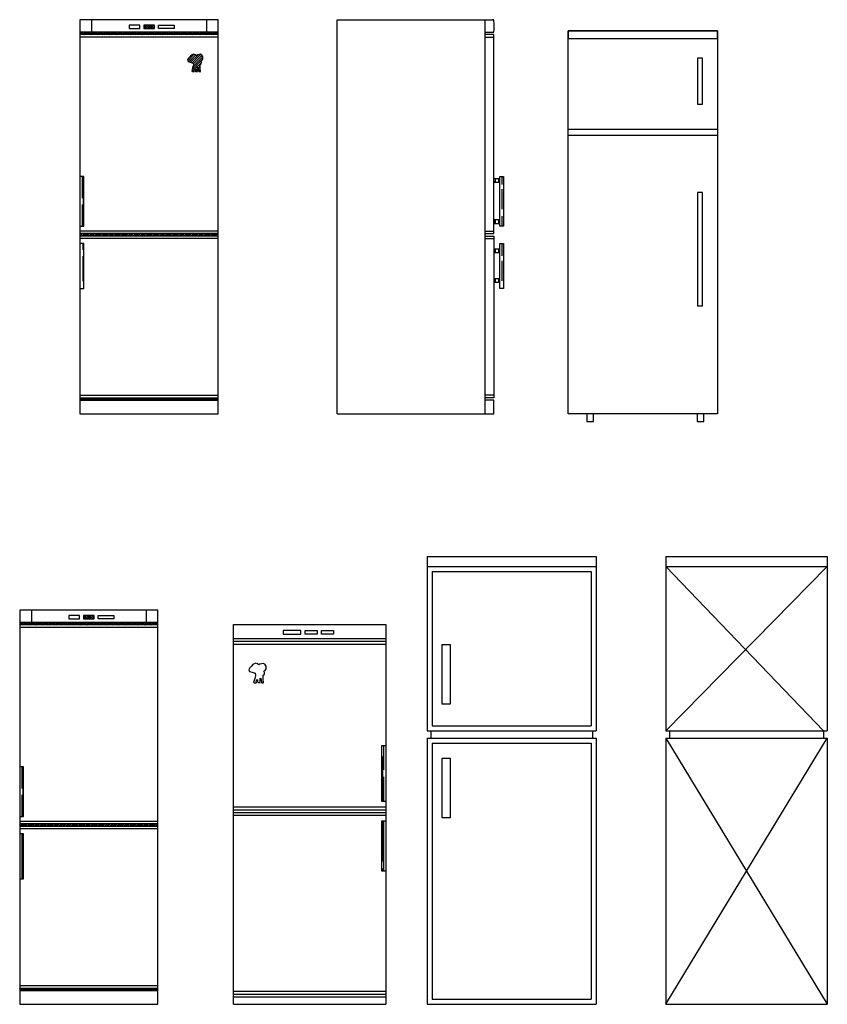
# Model space of a CAD drawing. Units: millimetres. Extents: x 684 to 11625, y 857 to 11060.
# Drawn here: x 5153 to 8401, y 857 to 4815 of the extents above; entities that cross this region are included whole.
import ezdxf

# ---------------------------------------------------------------- set-up
doc = ezdxf.new("R2010")
doc.units = ezdxf.units.MM
pattern_1 = [(90, (61600.944, 8855.15), (20, 44), [300, -40, 100, -20]), (90, (61610.944, 8881.75), (26.6, -20), [60, -6.6, 120, -15]), (90, (61617.944, 8865.15), (13.4, 104), [160, -28, 80, -20])]
pattern_2 = [(45, (-48390.92, 8855.15), (-3.5355339, 3.5355339), [])]
pattern_3 = [(90, (-48633.36, 6481.798), (-25, 55), [375, -50, 125, -25]), (90, (-48645.86, 6515.048), (-33.25, -25), [75, -8.25, 150, -18.75]), (90, (-48654.61, 6494.298), (-16.75, 130), [200, -35, 100, -25])]
pattern_4 = [(45, (-48633.3594, 6481.798), (-3.5355339, 3.5355339), [])]

msp = doc.modelspace()

# ---------------------------------------------------------------- hatches: boundary and pattern name
h = msp.add_hatch()
h.set_pattern_fill('ANSI31', color=0, scale=40, style=0)
h.set_pattern_definition(pattern_2)
h.paths.add_polyline_path([(5651.8, 4793.6), (5651.8, 4779.8), (5694.8, 4779.8), (5694.8, 4793.6)])
h = msp.add_hatch()
h.set_pattern_fill('ANSI31', color=0, scale=40, style=0)
h.set_pattern_definition(pattern_2)
h.paths.add_polyline_path([(5951.3, 4755.1), (5951.3, 4765.1), (5395.3, 4765.1), (5395.3, 4755.1)])
h = msp.add_hatch()
h.set_pattern_fill('ANSI31', color=0, scale=50, style=0)
h.set_pattern_definition([(45, (-48390.92, 8855.15), (-4.4194174, 4.4194174), [])])
h.paths.add_polyline_path([(5881.2, 4648.1), (5885.7, 4651), (5889.8, 4657), (5889.6, 4665.9), (5885.3, 4672.6), (5878.3, 4676), (5867.2, 4673.6), (5863.8, 4670.5), (5858.8, 4674.1), (5852.7, 4677), (5842.2, 4672.4), (5836.9, 4666.2), (5830.4, 4658.9), (5827.7, 4652.7), (5829.9, 4646.9), (5839, 4644.5), (5850.1, 4640.4), (5851.8, 4632), (5848.4, 4622.4), (5847, 4614.2), (5844.6, 4608.7), (5847.5, 4606.3), (5853.2, 4606), (5854.4, 4607.2), (5853.2, 4613.2), (5855.6, 4616.4), (5856.6, 4618), (5858.8, 4616.6), (5858.8, 4609.4), (5860.5, 4607), (5867.4, 4607), (5868.4, 4608.2), (5868.4, 4613), (5868.2, 4620.7), (5868.2, 4623.6), (5870.8, 4621.5), (5871.3, 4616.1), (5872.7, 4610.1), (5873, 4606.7), (5878.3, 4606), (5879.5, 4607.7), (5878.7, 4619.5), (5879.2, 4633.7), (5883.3, 4637.1), (5884, 4643.8)])
at = {"linetype": 'ByBlock'}
h = msp.add_hatch(dxfattribs=at)
h.set_pattern_fill('AR-RROOF', color=0, scale=25, angle=90, style=0)
h.set_pattern_definition([(90, (-48390.92, 8855.15), (-25, 55), [375, -50, 125, -25]), (90, (-48403.42, 8888.4), (-33.25, -25), [75, -8.25, 150, -18.75]), (90, (-48412.17, 8867.65), (-16.75, 130), [200, -35, 100, -25])])
h.paths.add_polyline_path([(5395.3, 3985.1), (5410.3, 3985.1), (5410.3, 4185.1), (5395.3, 4185.1)])
h = msp.add_hatch(dxfattribs=at)
h.set_pattern_fill('AR-RROOF', color=0, scale=20, angle=90, style=0)
h.set_pattern_definition(pattern_1)
h.paths.add_polyline_path([(7084.2, 3985.1), (7099.2, 3985.1), (7099.2, 4185.1), (7084.2, 4185.1)])
h.paths.add_polyline_path([(7059.2, 4175.1), (7059.2, 4160.1), (7084.2, 4160.1), (7084.2, 4175.1)])
h.paths.add_polyline_path([(7084.2, 4010.1), (7059.2, 4010.1), (7059.2, 3995.1), (7084.2, 3995.1)])
h = msp.add_hatch()
h.set_pattern_fill('ANSI31', color=0, scale=40, style=0)
h.set_pattern_definition(pattern_2)
h.paths.add_polyline_path([(5951.3, 3945.1), (5951.3, 3955.1), (5395.3, 3955.1), (5395.3, 3945.1)])
h = msp.add_hatch(dxfattribs=at)
h.set_pattern_fill('AR-RROOF', color=0, scale=25, angle=90, style=0)
h.set_pattern_definition([(90, (73785.856, -17613.07), (-25, 55), [375, -50, 125, -25]), (90, (73773.356, -17579.82), (-33.25, -25), [75, -8.25, 150, -18.75]), (90, (73764.606, -17600.57), (-16.75, 130), [200, -35, 100, -25])])
h.paths.add_polyline_path([(5395.3, 3735.1), (5410.3, 3735.1), (5410.3, 3915.1), (5395.3, 3915.1)])
h = msp.add_hatch(dxfattribs=at)
h.set_pattern_fill('AR-RROOF', color=0, scale=20, angle=90, style=0)
h.set_pattern_definition(pattern_1)
h.paths.add_polyline_path([(7084.2, 3735.1), (7099.2, 3735.1), (7099.2, 3915.1), (7084.2, 3915.1)])
h.paths.add_polyline_path([(7059.2, 3892.2), (7059.2, 3877.2), (7084.2, 3877.2), (7084.2, 3892.2)])
h.paths.add_polyline_path([(7059.2, 3773), (7059.2, 3758), (7084.2, 3758), (7084.2, 3773)])
h = msp.add_hatch()
h.set_pattern_fill('ANSI31', color=0, scale=40, style=0)
h.set_pattern_definition(pattern_2)
h.paths.add_polyline_path([(5951.3, 3285.1), (5951.3, 3295.1), (5395.3, 3295.1), (5395.3, 3285.1)])
h = msp.add_hatch()
h.set_pattern_fill('ANSI31', color=0, scale=40, style=0)
h.set_pattern_definition(pattern_4)
h.paths.add_polyline_path([(5409.4, 2420.3), (5409.4, 2406.4), (5452.3, 2406.4), (5452.3, 2420.3)])
h = msp.add_hatch()
h.set_pattern_fill('ANSI31', color=0, scale=40, style=0)
h.set_pattern_definition(pattern_4)
h.paths.add_polyline_path([(5708.9, 2381.8), (5708.9, 2391.8), (5152.9, 2391.8), (5152.9, 2381.8)])
h = msp.add_hatch()
h.set_pattern_fill('AR-RROOF', color=0, scale=25, angle=90, style=0)
h.set_pattern_definition(pattern_3)
h.paths.add_polyline_path([(5152.9, 1611.8), (5167.9, 1611.8), (5167.9, 1811.8), (5152.9, 1811.8)])
h = msp.add_hatch()
h.set_pattern_fill('ANSI31', color=0, scale=40, style=0)
h.set_pattern_definition(pattern_4)
h.paths.add_polyline_path([(5708.9, 1571.8), (5708.9, 1581.8), (5152.9, 1581.8), (5152.9, 1571.8)])
h = msp.add_hatch()
h.set_pattern_fill('AR-RROOF', color=0, scale=25, angle=90, style=0)
h.set_pattern_definition(pattern_3)
h.paths.add_polyline_path([(5152.9, 1361.8), (5167.9, 1361.8), (5167.9, 1541.8), (5152.9, 1541.8)])
h = msp.add_hatch()
h.set_pattern_fill('ANSI31', color=0, scale=40, style=0)
h.set_pattern_definition(pattern_4)
h.paths.add_polyline_path([(5708.9, 911.8), (5708.9, 921.8), (5152.9, 921.8), (5152.9, 911.8)])

# ---------------------------------------------------------------- linework, layer by layer
at = {"color": 0}
for p, q in [((5395.3, 4815.1), (5395.3, 3230.1)), ((5951.3, 4815.1), (5395.3, 4815.1)), ((5951.3, 3230.1), (5951.3, 4815.1)), ((6429.2, 3230.1), (6429.2, 4815.1)), ((6429.2, 4815.1), (7055, 4815.1)), ((7024.2, 4815.1), (7024.2, 3230.1)), ((5395.3, 3230.1), (5951.3, 3230.1)), ((7434.2, 3230.1), (7434.2, 3199.4)), ((7460.9, 3199.4), (7460.9, 3230.1)), ((7878.1, 3230.1), (7878.1, 3199.4)), ((7904.8, 3199.4), (7904.8, 3230.1)), ((7434.2, 3199.4), (7460.9, 3199.4)), ((7878.1, 3199.4), (7904.8, 3199.4)), ((6791.9, 2656.8), (6791.9, 1956.8)), ((6791.9, 2656.8), (7471.9, 2656.8)), ((7471.9, 2656.8), (7471.9, 1956.8)), ((7751.1, 2656.8), (7751.1, 1956.8)), ((7751.1, 2656.8), (8401.1, 2656.8)), ((8401.1, 2656.8), (8401.1, 1956.8)), ((6791.9, 2616.8), (7471.9, 2616.8)), ((7751.1, 2616.8), (8401.1, 2616.8)), ((7751.1, 2616.8), (8386.1, 1956.8)), ((7751.1, 1956.8), (8401.1, 2616.8)), ((6811.9, 2596.8), (7451.9, 2596.8)), ((6811.9, 2596.8), (6811.9, 1976.8)), ((7451.9, 2596.8), (7451.9, 1976.8)), ((5152.9, 2441.8, 145.2), (5152.9, 856.8, 145.2)), ((5708.9, 2441.8, 145.2), (5152.9, 2441.8, 145.2)), ((5199.9, 2441.8, 145.2), (5199.9, 2391.8, 145.2)), ((5661.8, 2441.8, 145.2), (5661.8, 2391.8, 145.2)), ((5708.9, 856.8, 145.2), (5708.9, 2441.8, 145.2)), ((5708.9, 2391.8, 145.2), (5152.9, 2391.8, 145.2)), ((5708.9, 2381.8, 145.2), (5152.9, 2381.8, 145.2)), ((6012.7, 856.8), (6012.7, 2383.9)), ((6012.7, 2383.9), (6625.9, 2383.9)), ((6625.9, 2383.9), (6625.9, 856.8)), ((5708.9, 2371.8, 145.2), (5152.9, 2371.8, 145.2)), ((6283.4, 2359.8), (6212.6, 2359.8)), ((6212.6, 2359.8), (6212.6, 2344.2)), ((6212.6, 2344.2), (6283.4, 2344.2)), ((6283.4, 2344.2), (6283.4, 2359.8)), ((6301.2, 2344.2), (6301.2, 2359.8)), ((6301.2, 2359.8), (6349.5, 2359.8)), ((6349.5, 2344.2), (6301.2, 2344.2)), ((6349.5, 2359.8), (6349.5, 2344.2)), ((6367.3, 2344.2), (6367.3, 2359.8)), ((6367.3, 2359.8), (6415.6, 2359.8)), ((6415.6, 2344.2), (6367.3, 2344.2)), ((6415.6, 2359.8), (6415.6, 2344.2)), ((6012.7, 2327.7), (6625.9, 2327.7)), ((6012.7, 2316.5), (6625.9, 2316.5)), ((6012.7, 2305.2), (6625.9, 2305.2)), ((6091, 2223.5), (6085, 2216.4)), ((6102.9, 2228.6), (6091, 2223.5)), ((6109.6, 2225.3), (6102.9, 2228.6)), ((6115.3, 2221.3), (6109.6, 2225.3)), ((6119.1, 2224.8), (6115.3, 2221.3)), ((6131.6, 2227.5), (6119.1, 2224.8)), ((6139.4, 2223.7), (6131.6, 2227.5)), ((6144.3, 2216.2), (6139.4, 2223.7)), ((6077.7, 2208.3), (6074.7, 2201.3)), ((6074.7, 2201.3), (6077.2, 2194.8)), ((6077.2, 2194.8), (6087.4, 2192.1)), ((6085, 2216.4), (6077.7, 2208.3)), ((6087.4, 2192.1), (6099.9, 2187.5)), ((6101.8, 2178), (6098, 2167.2)), ((6099.9, 2187.5), (6101.8, 2178)), ((6132.1, 2163.9), (6132.7, 2179.9)), ((6132.7, 2179.9), (6137.3, 2183.7)), ((6134.8, 2196.1), (6140, 2199.4)), ((6138.1, 2191.3), (6134.8, 2196.1)), ((6137.3, 2183.7), (6138.1, 2191.3)), ((6140, 2199.4), (6144.6, 2206.1)), ((6144.6, 2206.1), (6144.3, 2216.2)), ((6096.4, 2158), (6093.7, 2151.8)), ((6093.7, 2151.8), (6096.9, 2149.1)), ((6098, 2167.2), (6096.4, 2158)), ((6096.9, 2149.1), (6103.4, 2148.8)), ((6103.4, 2156.9), (6106.1, 2160.4)), ((6104.8, 2150.2), (6103.4, 2156.9)), ((6103.4, 2148.8), (6104.8, 2150.2)), ((6106.1, 2160.4), (6107.2, 2162.3)), ((6107.2, 2162.3), (6109.6, 2160.7)), ((6109.6, 2160.7), (6109.6, 2152.6)), ((6109.6, 2152.6), (6111.5, 2149.9)), ((6111.5, 2149.9), (6119.4, 2149.9)), ((6119.4, 2149.9), (6120.5, 2151.2)), ((6120.2, 2165.3), (6120.2, 2168.5)), ((6120.2, 2168.5), (6123.2, 2166.2)), ((6120.5, 2156.6), (6120.2, 2165.3)), ((6120.5, 2151.2), (6120.5, 2156.6)), ((6123.2, 2166.2), (6123.7, 2160.2)), ((6123.7, 2160.2), (6125.3, 2153.4)), ((6125.3, 2153.4), (6125.6, 2149.6)), ((6125.6, 2149.6), (6131.6, 2148.8)), ((6131.6, 2148.8), (6132.9, 2150.7)), ((6132.9, 2150.7), (6132.1, 2163.9)), ((6791.9, 1956.8), (7471.9, 1956.8)), ((6806.9, 1956.8), (6806.9, 1926.8)), ((6811.9, 1976.8), (7451.9, 1976.8)), ((7456.9, 1956.8), (7456.9, 1926.8)), ((7751.1, 1956.8), (8401.1, 1956.8)), ((7766.1, 1956.8), (7766.1, 1926.8)), ((8386.1, 1956.8), (8386.1, 1926.8)), ((6791.9, 1926.8), (6791.9, 856.8)), ((6791.9, 1926.8), (7471.9, 1926.8)), ((6811.9, 1906.8), (6811.9, 876.8)), ((6811.9, 1906.8), (7451.9, 1906.8)), ((7451.9, 1906.8), (7451.9, 876.8)), ((7471.9, 1926.8), (7471.9, 856.8)), ((7751.1, 1926.8), (8401.1, 1926.8)), ((7751.1, 1926.8), (7751.1, 856.8)), ((7751.1, 1926.8), (8401.1, 856.8)), ((7751.1, 856.8), (8401.1, 1926.8)), ((8401.1, 1926.8), (8401.1, 856.8)), ((6609, 1672.7), (6609, 1897.6)), ((6609, 1897.6), (6625.9, 1897.6)), ((6617.3, 1799.2), (6617.3, 1897.6)), ((6625.9, 1897.6), (6625.9, 1672.7)), ((6613.4, 1672.7), (6613.4, 1852.7)), ((6617.3, 1672.7), (6617.3, 1771.1)), ((6625.9, 1672.7), (6609, 1672.7)), ((6012.7, 1650.2), (6625.9, 1650.2)), ((6012.7, 1639), (6625.9, 1639)), ((6012.7, 1627.7), (6625.9, 1627.7)), ((5708.9, 1591.8, 145.2), (5152.9, 1591.8, 145.2)), ((6012.7, 1616.5), (6625.9, 1616.5)), ((6609, 1391.6), (6609, 1594)), ((6609, 1594), (6625.9, 1594)), ((6613.4, 1430.9), (6613.4, 1594)), ((6617.3, 1394.4), (6617.3, 1594)), ((6625.9, 1594), (6625.9, 1391.6)), ((5708.9, 1581.8, 145.2), (5152.9, 1581.8, 145.2)), ((5708.9, 1571.8, 145.2), (5152.9, 1571.8, 145.2)), ((5708.9, 1561.8, 145.2), (5152.9, 1561.8, 145.2)), ((6625.9, 1391.6), (6609, 1391.6)), ((6613.4, 1391.6), (6613.4, 1402.8)), ((5152.9, 931.8, 145.2), (5708.9, 931.8, 145.2)), ((5152.9, 921.8, 145.2), (5708.9, 921.8, 145.2)), ((5152.9, 911.8, 145.2), (5708.9, 911.8, 145.2)), ((6625.9, 908), (6012.7, 908)), ((6625.9, 896.8), (6012.7, 896.8)), ((6625.9, 885.5), (6012.7, 885.5)), ((6811.9, 876.8), (7451.9, 876.8)), ((5152.9, 856.8, 145.2), (5708.9, 856.8, 145.2)), ((6012.7, 856.8), (6625.9, 856.8)), ((6791.9, 856.8), (7471.9, 856.8)), ((7751.1, 856.8), (8401.1, 856.8))]:
    msp.add_line(p, q, dxfattribs=at)
at = {"color": 0, "linetype": 'ByBlock'}
for p, q in [((5442.3, 4815.1), (5442.3, 4765.1)), ((5904.3, 4815.1), (5904.3, 4765.1)), ((5951.3, 4765.1), (5395.3, 4765.1)), ((5951.3, 4755.1), (5395.3, 4755.1)), ((5951.3, 4745.1), (5395.3, 4745.1)), ((7024.2, 4745.1), (7059.2, 4745.1)), ((7084.2, 4175.1), (7059.2, 4175.1)), ((7084.2, 4160.1), (7059.2, 4160.1)), ((7084.2, 4010.1), (7059.2, 4010.1)), ((5951.3, 3965.1), (5395.3, 3965.1)), ((7024.2, 3965.1), (7059.2, 3965.1)), ((7084.2, 3995.1), (7059.2, 3995.1)), ((5951.3, 3955.1), (5395.3, 3955.1)), ((5951.3, 3945.1), (5395.3, 3945.1)), ((5951.3, 3935.1), (5395.3, 3935.1)), ((7024.2, 3935.1), (7059.2, 3935.1)), ((7084.2, 3892.2), (7059.2, 3892.2)), ((7084.2, 3877.2), (7059.2, 3877.2)), ((7084.2, 3773), (7059.2, 3773)), ((7084.2, 3758), (7059.2, 3758)), ((5395.3, 3305.1), (5951.3, 3305.1)), ((5395.3, 3295.1), (5951.3, 3295.1)), ((7059.2, 3305.1), (7024.2, 3305.1)), ((5395.3, 3285.1), (5951.3, 3285.1))]:
    msp.add_line(p, q, dxfattribs=at)
at = {"color": 0, "linetype": 'Continuous'}
for p, q in [((7359.2, 3230.1), (7359.2, 4770.1)), ((7959.2, 4770.1), (7359.2, 4770.1)), ((7359.2, 4770.1), (7959.2, 4770.1)), ((7359.2, 4770.1), (7359.2, 4740.1)), ((7959.2, 4770.1), (7959.2, 3230.1)), ((7959.2, 4740.1), (7959.2, 4770.1)), ((7359.2, 4740.1), (7959.2, 4740.1)), ((7879.2, 4660.1), (7879.2, 4475.1)), ((7899.2, 4660.1), (7879.2, 4660.1)), ((7899.2, 4475.1), (7899.2, 4660.1)), ((7879.2, 4475.1), (7899.2, 4475.1)), ((7359.2, 4375.1), (7959.2, 4375.1)), ((7359.2, 4350.1), (7359.2, 4375.1)), ((7959.2, 4375.1), (7959.2, 4350.1)), ((7959.2, 4350.1), (7359.2, 4350.1)), ((7879.2, 4120.1), (7879.2, 3665.1)), ((7899.2, 4120.1), (7879.2, 4120.1)), ((7899.2, 3665.1), (7899.2, 4120.1)), ((7879.2, 3665.1), (7899.2, 3665.1)), ((7959.2, 3230.1), (7359.2, 3230.1))]:
    msp.add_line(p, q, dxfattribs=at)
at = {"color": 0, "linetype": 'ByBlock'}
for points in [[(5593, 4779.8), (5636, 4779.8), (5636, 4793.6), (5593, 4793.6)], [(5651.8, 4779.8), (5694.8, 4779.8), (5694.8, 4793.6), (5651.8, 4793.6)], [(5773.6, 4779.8), (5710.6, 4779.8), (5710.6, 4793.6), (5773.6, 4793.6)], [(5395.3, 3985.1), (5410.3, 3985.1), (5410.3, 4185.1), (5395.3, 4185.1)], [(7099.2, 3985.1), (7084.2, 3985.1), (7084.2, 4185.1), (7099.2, 4185.1)], [(5395.3, 3735.1), (5410.3, 3735.1), (5410.3, 3915.1), (5395.3, 3915.1)], [(7099.2, 3735.1), (7084.2, 3735.1), (7084.2, 3915.1), (7099.2, 3915.1)]]:
    msp.add_lwpolyline(points, close=True, dxfattribs=at)
msp.add_lwpolyline([(7024.2, 4765.1), (7059.2, 4765.1, 0.088974), (7060, 4810.9)], format="xyb", dxfattribs=at)
for points in [[(7024.2, 3955.1), (7060.2, 3955.1), (7060.2, 3965.1), (7059.2, 3965.1), (7059.2, 4745.1), (7060.2, 4745.1), (7060.2, 4755.1), (7024.2, 4755.1)], [(5879.5, 4607.7), (5878.7, 4619.5), (5879.2, 4633.7), (5883.3, 4637.1), (5884, 4643.8), (5881.2, 4648.1), (5885.7, 4651), (5889.8, 4657), (5889.6, 4665.9), (5885.3, 4672.6), (5878.3, 4676), (5867.2, 4673.6), (5863.8, 4670.5), (5858.8, 4674.1), (5852.7, 4677), (5842.2, 4672.4), (5836.9, 4666.2), (5830.4, 4658.9), (5827.7, 4652.7), (5829.9, 4646.9), (5839, 4644.5), (5850.1, 4640.4), (5851.8, 4632), (5848.4, 4622.4), (5847, 4614.2), (5844.6, 4608.7), (5847.5, 4606.3), (5853.2, 4606), (5854.4, 4607.2), (5853.2, 4613.2), (5855.6, 4616.4), (5856.6, 4618), (5858.8, 4616.6), (5858.8, 4609.4), (5860.5, 4607), (5867.4, 4607), (5868.4, 4608.2), (5868.4, 4613), (5868.2, 4620.7), (5868.2, 4623.6), (5870.8, 4621.5), (5871.3, 4616.1), (5872.7, 4610.1), (5873, 4606.7), (5878.3, 4606), (5879.5, 4607.7)], [(7024.2, 3945.1), (7060.2, 3945.1), (7060.2, 3935.1), (7059.2, 3935.1), (7059.2, 3305.1), (7060.2, 3305.1), (7060.2, 3295.1), (7024.2, 3295.1)]]:
    msp.add_lwpolyline(points, dxfattribs=at)
at = {"color": 0}
msp.add_lwpolyline([(6429.2, 3230.1), (7059.2, 3230.1), (7059.2, 3285.1), (7024.2, 3285.1)], dxfattribs=at)
at = {"color": 0, "elevation": 145.2}
for points in [[(5350.6, 2406.4), (5393.5, 2406.4), (5393.5, 2420.3), (5350.6, 2420.3)], [(5409.4, 2406.4), (5452.3, 2406.4), (5452.3, 2420.3), (5409.4, 2420.3)], [(5531.1, 2406.4), (5468.2, 2406.4), (5468.2, 2420.3), (5531.1, 2420.3)], [(5152.9, 1611.8), (5167.9, 1611.8), (5167.9, 1811.8), (5152.9, 1811.8)], [(5152.9, 1361.8), (5167.9, 1361.8), (5167.9, 1541.8), (5152.9, 1541.8)]]:
    msp.add_lwpolyline(points, close=True, dxfattribs=at)
at = {"color": 0}
for points in [[(6852.4, 2303.3), (6884.5, 2303.3), (6884.5, 2063.2), (6852.4, 2063.2)], [(6852.4, 1846.5), (6884.5, 1846.5), (6884.5, 1606.5), (6852.4, 1606.5)]]:
    msp.add_lwpolyline(points, close=True, dxfattribs=at)
at = {"color": 0, "linetype": 'ByBlock'}
msp.add_arc((7055, 4810.1), 5, 9.227, 90, dxfattribs=at)

doc.saveas('drawing.dxf')
